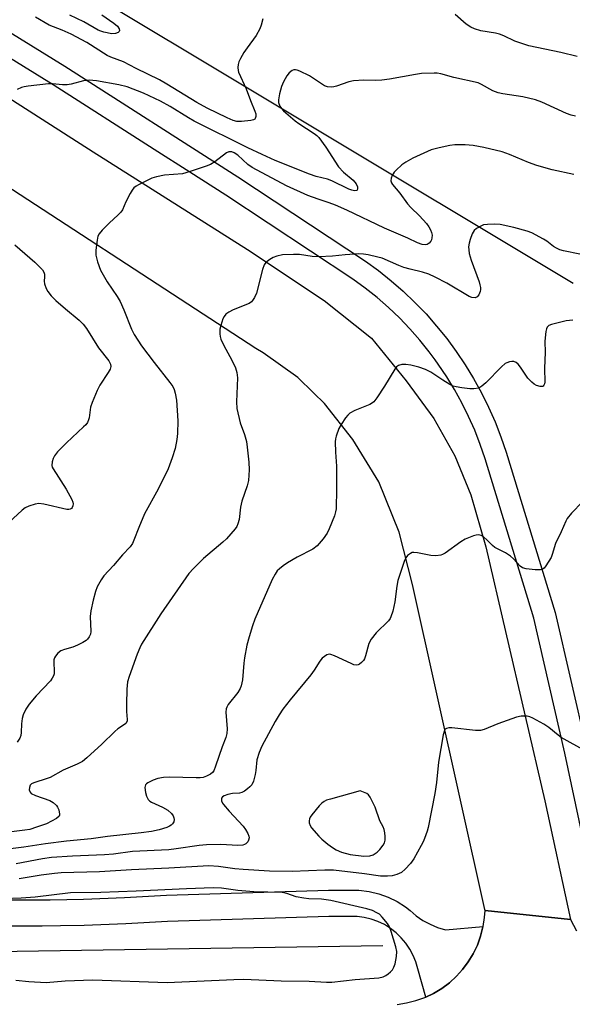
# Model space of a CAD drawing. Units: inches. Extents: x 1303763 to 1309763, y 525448 to 529449.
# Drawn here: x 1304340 to 1304503, y 528737 to 529027 of the extents above; entities that cross this region are included whole.
import ezdxf

# ---------------------------------------------------------------- set-up
doc = ezdxf.new("R2010")
doc.units = ezdxf.units.IN
doc.header["$MEASUREMENT"] = 0
for name, color, linetype in [('HYDRO-Canal', 164, 'Continuous'), ('NTRL-Trees', 3, 'Continuous'), ('TRANS-Road', 130, 'Continuous'), ('TRANS-Street Sidewalk', 7, 'Continuous'), ('Undefined', 1, 'Continuous')]:
    doc.layers.add(name, color=color, linetype=linetype)

msp = doc.modelspace()

# ---------------------------------------------------------------- linework, layer by layer
at = {"layer": 'HYDRO-Canal'}
msp.add_lwpolyline([(1304215.72, 528767.52), (1304249.53, 528761.78), (1304333.24, 528753.03), (1304447.43, 528754.75)], dxfattribs=at)
at = {"layer": 'NTRL-Trees'}
msp.add_lwpolyline([(1304503.44, 528949.71), (1304344.55, 529045.13), (1304294.74, 529075.05), (1304245.95, 529120.85), (1304194.96, 529224.38), (1304189.25, 529235.12), (1304184.25, 529263.19), (1304184.25, 529283.19), (1304188.25, 529317.25), (1304205.25, 529348.31), (1304237.25, 529387.31), (1304257.25, 529399.37), (1304268.25, 529401.37), (1304273.25, 529398.38), (1304323.12, 529336.94), (1304361.37, 529328.25), (1304383.5, 529328.25), (1304451.5, 529342.25), (1304495.62, 529366.31), (1304515.62, 529372.31)], dxfattribs=at)
at = {"layer": 'TRANS-Road'}
for points in [[(1304288.33, 529035.81), (1304362.06, 528988.48), (1304407.55, 528959.67), (1304430.1, 528944.65), (1304444.05, 528933.57), (1304454.29, 528921), (1304462.43, 528909.91), (1304468.54, 528898.99), (1304473.32, 528887.5), (1304477.68, 528872.18), (1304495.12, 528797.36), (1304502.64, 528762.46), (1304477.5, 528765.12), (1304477.44, 528765.4), (1304456.14, 528861.06), (1304452.18, 528876.5), (1304446.25, 528891.31), (1304438.57, 528903.75), (1304430.19, 528914.34), (1304426.98, 528917.49), (1304422.38, 528922.02), (1304412.12, 528929.3), (1304410.03, 528930.59), (1304320.49, 528988.83)], [(1304451.61, 528737.45), (1304454.39, 528737.87), (1304457.12, 528738.55), (1304459.76, 528739.5), (1304460, 528739.61), (1304462.31, 528740.7), (1304464.72, 528742.15), (1304466.98, 528743.82), (1304469.06, 528745.71), (1304470.86, 528747.69), (1304472.54, 528749.94), (1304474, 528752.34), (1304475.22, 528754.88), (1304476.17, 528757.52), (1304476.87, 528760.25), (1304476.89, 528760.38), (1304477.29, 528763.03), (1304477.5, 528765.12), (1304502.64, 528762.46), (1304504.39, 528759.12)]]:
    msp.add_lwpolyline(points, dxfattribs=at)
at = {"layer": 'TRANS-Street Sidewalk'}
for points in [[(1304271.03, 529064.85), (1304353.79, 529013.68), (1304404.71, 528981.12), (1304442.3, 528956.27), (1304446.12, 528953.48), (1304449.82, 528950.52), (1304453.39, 528947.41), (1304456.82, 528944.14), (1304460.1, 528940.73), (1304463.23, 528937.17), (1304466.21, 528933.48), (1304469.01, 528929.67), (1304471.65, 528925.74), (1304474.12, 528921.69), (1304476.4, 528917.55), (1304478.51, 528913.3), (1304480.42, 528908.97), (1304482.14, 528904.56), (1304483.67, 528900.08), (1304498.12, 528852.82), (1304507.3, 528812.79)], [(1304506.18, 528787), (1304500.98, 528811.39), (1304491.86, 528851.15), (1304477.51, 528898.08), (1304476.06, 528902.33), (1304474.44, 528906.48), (1304472.64, 528910.55), (1304470.66, 528914.55), (1304468.51, 528918.45), (1304466.2, 528922.25), (1304463.72, 528925.95), (1304462.76, 528927.24), (1304461.07, 528929.53), (1304458.28, 528933), (1304455.34, 528936.34), (1304452.25, 528939.55), (1304449.03, 528942.62), (1304445.67, 528945.55), (1304442.19, 528948.33), (1304438.6, 528950.95), (1304401.18, 528975.69), (1304390.55, 528982.49), (1304380.07, 528989.19), (1304350.34, 529008.2), (1304267.49, 529059.43)], [(1304334.89, 528768.23), (1304347.05, 528768.2), (1304349.45, 528768.24), (1304359.21, 528768.42), (1304371.36, 528768.88), (1304383.68, 528769.59), (1304431.4, 528771.06), (1304440.36, 528771.06), (1304443.36, 528770.66), (1304446.2, 528769.98), (1304448.94, 528768.99), (1304451.57, 528767.73), (1304454.05, 528766.19), (1304455.44, 528765.12), (1304457.24, 528763.55), (1304459.21, 528762.19), (1304461.3, 528761.03), (1304463.51, 528760.11), (1304465.8, 528759.42), (1304476.89, 528760.38), (1304476.87, 528760.25), (1304476.17, 528757.52), (1304475.22, 528754.88), (1304474, 528752.34), (1304472.54, 528749.94), (1304470.86, 528747.69), (1304469.06, 528745.71), (1304466.98, 528743.82), (1304464.72, 528742.15), (1304462.31, 528740.7), (1304460, 528739.61), (1304457.72, 528747.91), (1304457.14, 528749.93), (1304456.35, 528751.88), (1304455.36, 528753.74), (1304454.18, 528755.48), (1304452.82, 528757.09), (1304451.31, 528758.54), (1304449.64, 528759.83), (1304447.85, 528760.94), (1304445.96, 528761.85), (1304443.98, 528762.56), (1304441.93, 528763.06), (1304439.85, 528763.34), (1304431.52, 528763.34), (1304384.03, 528761.87), (1304371.73, 528761.16), (1304359.42, 528760.69), (1304352.47, 528760.57), (1304347.11, 528760.47), (1304334.79, 528760.5)]]:
    msp.add_lwpolyline(points, dxfattribs=at)
at = {"layer": 'Undefined'}
for points, elevation in [([(1304412.06, 529027.67), (1304411.52, 529025.75), (1304411.13, 529024.72), (1304410.09, 529022.76), (1304407.46, 529019.12), (1304406.51, 529017.68), (1304405.49, 529015.98), (1304405.03, 529014.97), (1304404.83, 529014.13), (1304404.74, 529013.28), (1304404.79, 529012.43), (1304404.93, 529011.88), (1304407.18, 529007.04), (1304408.39, 529003.62), (1304409.73, 529000.44), (1304410, 528999.65), (1304410.03, 528998.9), (1304409.81, 528998.26), (1304409.67, 528998.09), (1304409.27, 528997.87), (1304408.49, 528997.71), (1304405.79, 528997.39), (1304404.45, 528997.43), (1304403.37, 528997.71), (1304401.52, 528998.49), (1304395.7, 529001.37), (1304392.65, 529003), (1304383.84, 529008.41), (1304381.66, 529009.63), (1304374.8, 529012.97), (1304370.99, 529014.92), (1304367.3, 529016.38), (1304366.26, 529016.87), (1304360.21, 529020.67), (1304355.62, 529023.08), (1304352.96, 529024.28), (1304349.19, 529025.72), (1304345.17, 529028.14)], 396), ([(1304364.64, 529028.81), (1304368.23, 529026.34), (1304369.24, 529025.48), (1304369.8, 529024.65), (1304369.9, 529024.23), (1304369.78, 529023.87), (1304369.43, 529023.59), (1304368.7, 529023.3), (1304367.56, 529023.25), (1304365.21, 529023.7), (1304364.36, 529023.96), (1304363.59, 529024.29), (1304359.32, 529026.77), (1304355.19, 529028.74)], 398), ([(1304504.63, 529016.52), (1304499.76, 529017.75), (1304490.33, 529019.69), (1304486.22, 529021), (1304483, 529022.59), (1304481.75, 529023.09), (1304480.6, 529023.36), (1304476.27, 529024.14), (1304474.35, 529024.64), (1304473.33, 529025.13), (1304471.9, 529026.09), (1304468.71, 529028.87)], 396), ([(1304504.13, 528998.98), (1304502.81, 528999.24), (1304501.43, 528999.78), (1304494.18, 529003.04), (1304492.3, 529003.77), (1304488.59, 529004.66), (1304482.74, 529005.56), (1304481.33, 529005.84), (1304479.8, 529006.46), (1304476.42, 529008.3), (1304475.41, 529008.74), (1304468.33, 529010.4), (1304464.47, 529011.39), (1304463.37, 529011.6), (1304462.51, 529011.64), (1304458.74, 529011.49), (1304457.02, 529011.27), (1304449.39, 529009.89), (1304447.1, 529009.59), (1304445.37, 529009.49), (1304441.83, 529009.58), (1304438.71, 529009.4), (1304437.33, 529009.07), (1304433.78, 529007.76), (1304432.95, 529007.59), (1304432.13, 529007.55), (1304431.05, 529007.65), (1304430.26, 529007.94), (1304425.76, 529010.83), (1304422.93, 529012.25), (1304422.15, 529012.54), (1304421.65, 529012.63), (1304421.16, 529012.58), (1304420.7, 529012.37), (1304419.83, 529011.72), (1304419.1, 529010.86), (1304418.1, 529009.08), (1304417.53, 529007.75), (1304416.95, 529005.5), (1304416.66, 529003.81), (1304416.71, 529002.98), (1304417.1, 529001.93), (1304417.56, 529001.21), (1304418.16, 529000.56), (1304421.53, 528997.59), (1304422.68, 528996.76), (1304427.19, 528993.87), (1304427.98, 528993.23), (1304428.53, 528992.65), (1304430.6, 528989.88), (1304434.32, 528984.03), (1304435.8, 528982.45), (1304438.61, 528980.11), (1304439.53, 528979.08), (1304439.96, 528978.16), (1304439.96, 528977.53), (1304439.79, 528977.21), (1304439.64, 528977.11), (1304439.01, 528977.01), (1304438.24, 528977.18), (1304437.41, 528977.52), (1304432.4, 528979.97), (1304431.05, 528980.41), (1304427.78, 528981.23), (1304425.81, 528981.87), (1304415.64, 528985.92), (1304411.89, 528987.72), (1304407.66, 528989.64), (1304391.8, 528997.53), (1304390.19, 528998.43), (1304384.76, 529001.8), (1304381.97, 529003.34), (1304376.88, 529005.73), (1304372.16, 529007.56), (1304369.7, 529008.15), (1304363.11, 529009.33), (1304361.98, 529009.5), (1304360.91, 529009.54), (1304359.27, 529009.37), (1304355.58, 529008.38), (1304354.43, 529008.17), (1304353.05, 529008.19), (1304350.17, 529008.52), (1304349, 529008.5), (1304342.93, 529007.81), (1304341.8, 529007.62), (1304340.99, 529007.39), (1304339.77, 529006.8)], 394), ([(1304339.04, 528961.13), (1304344.9, 528955.99), (1304347.15, 528953.69), (1304347.58, 528953.03), (1304347.79, 528952.4), (1304347.79, 528951.71), (1304347.63, 528950.38), (1304347.75, 528949.57), (1304348.22, 528948.25), (1304348.77, 528947.31), (1304349.78, 528946.05), (1304351.08, 528944.73), (1304353.96, 528942.22), (1304357.99, 528938.88), (1304359.15, 528937.73), (1304360.12, 528936.41), (1304363.67, 528930.76), (1304366.67, 528926.89), (1304367.21, 528925.9), (1304367.31, 528925.23), (1304367.12, 528924.49), (1304366.54, 528923.49), (1304364.05, 528919.78), (1304363.28, 528918.19), (1304361.76, 528914.66), (1304361.33, 528913.27), (1304360.92, 528910.13), (1304360.77, 528909.58), (1304360.42, 528908.79), (1304359.92, 528908.09), (1304359.3, 528907.45), (1304354.27, 528902.81), (1304351.58, 528900.11), (1304350.72, 528898.97), (1304350.36, 528898.21), (1304350.01, 528897.17), (1304349.89, 528896.14), (1304350.04, 528895.61), (1304350.28, 528895.11), (1304354.19, 528889.12), (1304355.8, 528886.09), (1304356.09, 528885.31), (1304356.17, 528884.78), (1304356.13, 528884.25), (1304355.96, 528883.78), (1304355.68, 528883.45), (1304355.32, 528883.26), (1304354.9, 528883.18), (1304354.38, 528883.19), (1304347.53, 528884.7), (1304346.1, 528884.91), (1304345, 528884.77), (1304343.12, 528884.13), (1304342.1, 528883.64), (1304341.21, 528882.97), (1304334.39, 528876.76)], 394), ([(1304506.15, 528885.42), (1304502.95, 528882.09), (1304501.68, 528880.52), (1304501.27, 528879.76), (1304499.91, 528876.61), (1304498.25, 528873.1), (1304497.27, 528869.86), (1304496.95, 528869.07), (1304495.39, 528866.53), (1304494.85, 528865.88), (1304494.43, 528865.57), (1304493.67, 528865.4), (1304492.24, 528865.43), (1304489.6, 528865.68), (1304488.53, 528865.99), (1304487.85, 528866.48), (1304485.82, 528868.66), (1304484.94, 528869.42), (1304483.5, 528870.39), (1304480.39, 528872), (1304479.72, 528872.52), (1304478.12, 528874.12), (1304477.04, 528875.07), (1304476.36, 528875.53), (1304475.64, 528875.74), (1304474.86, 528875.63), (1304474.05, 528875.4), (1304471.64, 528874.44), (1304470.38, 528873.65), (1304465.74, 528870.34), (1304464.97, 528869.92), (1304464.43, 528869.73), (1304462.99, 528869.55), (1304461.51, 528869.58), (1304457.6, 528870.43), (1304456.51, 528870.54), (1304455.99, 528870.45), (1304455.5, 528870.24), (1304454.64, 528869.6), (1304454.16, 528868.93), (1304453.8, 528868.14), (1304451.77, 528862.3), (1304451.46, 528860.58), (1304450.96, 528855.96), (1304450.3, 528853.18), (1304449.78, 528851.56), (1304449.54, 528851.06), (1304449.02, 528850.37), (1304445.38, 528846.81), (1304443.95, 528844.97), (1304443.3, 528843.69), (1304442.25, 528840.03), (1304441.94, 528839.22), (1304441.66, 528838.74), (1304441.12, 528838.13), (1304440.52, 528837.63), (1304440.08, 528837.4), (1304439.61, 528837.32), (1304438.85, 528837.47), (1304438.07, 528837.77), (1304433.14, 528840.12), (1304432.12, 528840.49), (1304431.62, 528840.54), (1304430.89, 528840.33), (1304430.19, 528839.9), (1304429.55, 528839.36), (1304428.85, 528838.47), (1304427.14, 528835.82), (1304426.15, 528834.44), (1304420.14, 528827.11), (1304417.99, 528824.35), (1304416.84, 528822.7), (1304415.67, 528820.76), (1304411.81, 528813.48), (1304410.96, 528811.62), (1304410.32, 528809.45), (1304410.02, 528806.28), (1304409.83, 528805.12), (1304409.27, 528803.15), (1304408.78, 528802.11), (1304408.23, 528801.48), (1304407.57, 528800.91), (1304406.64, 528800.22), (1304405.9, 528799.82), (1304405.2, 528799.64), (1304403.16, 528799.53), (1304401.71, 528799.22), (1304400.64, 528798.83), (1304400.22, 528798.54), (1304399.93, 528798.17), (1304399.84, 528797.77), (1304399.9, 528797.36), (1304400.17, 528796.73), (1304400.47, 528796.28), (1304402.12, 528794.33), (1304406.23, 528789.89), (1304406.94, 528788.97), (1304407.62, 528787.74), (1304407.92, 528786.97), (1304408.02, 528786.47), (1304407.88, 528785.77), (1304407.61, 528785.33), (1304407.08, 528784.76), (1304406.64, 528784.49), (1304406.17, 528784.32), (1304404.7, 528784.19), (1304399.73, 528784.52), (1304395.46, 528784.45), (1304393.34, 528784.22), (1304386.55, 528783.2), (1304384.35, 528782.98), (1304373.72, 528782.47), (1304368.11, 528781.69), (1304365.46, 528781.44), (1304356.01, 528781.06), (1304349.88, 528780.65), (1304347.19, 528780.31), (1304339.41, 528778.79)], 386), ([(1304507.2, 528812.02), (1304499.91, 528816.06), (1304498.96, 528816.75), (1304496.26, 528818.98), (1304494.79, 528819.92), (1304491.5, 528821.76), (1304490.71, 528822.08), (1304489.86, 528822.26), (1304488.11, 528822.33), (1304486.7, 528822.02), (1304481.22, 528820.05), (1304477.22, 528818.36), (1304476.14, 528818.06), (1304474.7, 528818.07), (1304467.66, 528818.89), (1304466.82, 528818.9), (1304466.1, 528818.72), (1304465.78, 528818.45), (1304465.54, 528818.08), (1304465.17, 528816.84), (1304463.82, 528808.77), (1304463.14, 528802.8), (1304462.65, 528799.49), (1304460.71, 528789.57), (1304460.44, 528788.44), (1304460.08, 528787.35), (1304459.34, 528785.49), (1304458.69, 528784.19), (1304456.47, 528780.35), (1304455.49, 528778.94), (1304453.94, 528777.22), (1304452.86, 528776.29), (1304451.54, 528775.68), (1304450.15, 528775.3), (1304448.76, 528775.15), (1304446.66, 528775.18), (1304441.95, 528775.86), (1304432.84, 528776.99), (1304430.29, 528777.01), (1304420.67, 528776.61), (1304414.02, 528776.69), (1304406.24, 528777.13), (1304403.82, 528777.39), (1304399.01, 528778.09), (1304396.14, 528778.24), (1304384.4, 528777.55), (1304373.41, 528777.07), (1304363.96, 528776.48), (1304352.69, 528776.18), (1304350.76, 528776), (1304346.8, 528775.47), (1304340.31, 528774.38)], 384), ([(1304339.32, 528744.55), (1304343.19, 528744.18), (1304348.24, 528743.91), (1304353.85, 528744.38), (1304362.05, 528744.71), (1304383.9, 528743.88), (1304403.53, 528744.79), (1304406.44, 528744.86), (1304417.46, 528744.42), (1304425.72, 528744.28), (1304430.84, 528743.96), (1304432.41, 528743.97), (1304439.22, 528744.75), (1304446.19, 528745.26), (1304447.52, 528745.56), (1304448.26, 528745.96), (1304448.96, 528746.46), (1304449.62, 528747.01), (1304450.19, 528747.63), (1304450.58, 528748.36), (1304450.98, 528749.41), (1304451.26, 528750.47), (1304451.43, 528751.59), (1304451.47, 528752.99), (1304451.26, 528754.35), (1304449.85, 528758.89), (1304449.33, 528760.27), (1304448.72, 528761.28), (1304447.23, 528763.14), (1304446.38, 528763.97), (1304445.66, 528764.45), (1304444.35, 528765.07), (1304442.69, 528765.59), (1304432.07, 528768.04), (1304429.37, 528768.42), (1304425.61, 528768.52), (1304424.17, 528768.68), (1304421.9, 528769.14), (1304419.09, 528770.13), (1304417.74, 528770.37), (1304409.4, 528770.6), (1304404.72, 528771), (1304399.93, 528771.66), (1304397.46, 528771.8), (1304389.54, 528771.5), (1304374.73, 528770.75), (1304364.38, 528770.42), (1304355.46, 528770.26), (1304344.99, 528769), (1304340.95, 528768.7), (1304335.72, 528768.49)], 382)]:
    msp.add_lwpolyline(points, dxfattribs=dict(at, elevation=elevation))
at = {"layer": 'Undefined', "elevation": 384}
msp.add_lwpolyline([(1304440.7, 528800.3), (1304431.93, 528797.9), (1304430.83, 528797.53), (1304430.1, 528797.15), (1304429.44, 528796.68), (1304428.64, 528795.94), (1304426.46, 528793.27), (1304426, 528792.55), (1304425.79, 528792.05), (1304425.71, 528791.51), (1304425.74, 528790.95), (1304425.96, 528790.13), (1304426.39, 528789.39), (1304428.51, 528786.93), (1304429.42, 528786.08), (1304431.22, 528784.64), (1304432.61, 528783.59), (1304433.62, 528782.96), (1304435.17, 528782.26), (1304437.74, 528781.55), (1304441.83, 528781.13), (1304443.56, 528781.15), (1304444.52, 528781.48), (1304445.68, 528782.26), (1304446.47, 528783.04), (1304447.5, 528784.35), (1304447.9, 528785.05), (1304448.09, 528785.8), (1304448.09, 528786.87), (1304447.97, 528787.93), (1304447.77, 528788.9), (1304447.49, 528789.69), (1304446.51, 528791.53), (1304445.09, 528795.56), (1304443.66, 528798.43), (1304443.18, 528799.13), (1304442.67, 528799.53), (1304441.69, 528799.98)], close=True, dxfattribs=at)
at = {"layer": 'Undefined'}
for points in [[(1304503.62, 528981.8, 392), (1304497.21, 528983.2, 392), (1304492.71, 528984.47, 392), (1304490.27, 528985.37, 392), (1304484.7, 528987.69, 392), (1304482.52, 528988.43, 392), (1304477.14, 528989.78, 392), (1304473.96, 528990.32, 392), (1304471.61, 528990.53, 392), (1304468.63, 528990.54, 392), (1304467.16, 528990.31, 392), (1304463.95, 528989.65, 392), (1304461.65, 528989.06, 392), (1304456.18, 528986.6, 392), (1304454.16, 528985.45, 392), (1304453.02, 528984.6, 392), (1304451.33, 528983.09, 392), (1304450.77, 528982.46, 392), (1304450.18, 528981.47, 392), (1304449.87, 528980.69, 392), (1304449.76, 528979.92, 392), (1304449.92, 528979.32, 392), (1304450.19, 528978.87, 392), (1304452.39, 528976.27, 392), (1304454.66, 528973.17, 392), (1304455.66, 528972.09, 392), (1304458.23, 528969.58, 392), (1304460.2, 528967.37, 392), (1304460.91, 528966.43, 392), (1304461.42, 528965.49, 392), (1304461.72, 528964.75, 392), (1304461.89, 528963.96, 392), (1304461.86, 528963.13, 392), (1304461.73, 528962.6, 392), (1304461.49, 528962.15, 392), (1304460.99, 528961.58, 392), (1304460.4, 528961.16, 392), (1304459.95, 528961.04, 392), (1304458.93, 528961.2, 392), (1304457.61, 528961.67, 392), (1304454.74, 528963.04, 392), (1304447.92, 528965.97, 392), (1304436.79, 528971.26, 392), (1304433.43, 528972.74, 392), (1304431.56, 528973.48, 392), (1304428.36, 528974.53, 392), (1304425.3, 528975.65, 392), (1304418.99, 528978.45, 392), (1304408.9, 528983.83, 392), (1304407.67, 528984.75, 392), (1304404.7, 528987.49, 392), (1304403.63, 528988.19, 392), (1304402.92, 528988.46, 392), (1304402.07, 528988.48, 392), (1304401.34, 528988.16, 392), (1304397.89, 528985.51, 392), (1304396.67, 528984.75, 392), (1304395.33, 528984.23, 392), (1304390.63, 528982.67, 392), (1304388.41, 528982.03, 392), (1304383.14, 528981.55, 392), (1304380.79, 528981.12, 392), (1304379.38, 528980.72, 392), (1304375.47, 528978.79, 392), (1304374.73, 528978.36, 392), (1304374.07, 528977.85, 392), (1304373.54, 528977.18, 392), (1304372.95, 528976.17, 392), (1304371.75, 528973.78, 392), (1304370.71, 528971.41, 392), (1304370.26, 528970.71, 392), (1304369.49, 528969.92, 392), (1304366.77, 528967.47, 392), (1304364.79, 528965.4, 392), (1304363.89, 528964.32, 392), (1304363.51, 528963.59, 392), (1304363.25, 528962.47, 392), (1304362.9, 528959.54, 392), (1304362.87, 528958.08, 392), (1304363.36, 528956.08, 392), (1304364.28, 528953.59, 392), (1304366.27, 528950.17, 392), (1304369.17, 528945.88, 392), (1304370.05, 528944.37, 392), (1304371.18, 528941.95, 392), (1304373.42, 528936.28, 392), (1304374.19, 528934.73, 392), (1304376.37, 528931.35, 392), (1304380.08, 528926.39, 392), (1304384.69, 528920.58, 392), (1304385.54, 528919.37, 392), (1304385.99, 528918.47, 392), (1304386.29, 528917.4, 392), (1304386.63, 528915.35, 392), (1304387.02, 528909.22, 392), (1304386.96, 528905.52, 392), (1304386.71, 528903.75, 392), (1304386.21, 528901.1, 392), (1304385.35, 528898.38, 392), (1304384.15, 528895.17, 392), (1304381.24, 528889.15, 392), (1304377.2, 528881.86, 392), (1304375.53, 528877.9, 392), (1304374.12, 528874.15, 392), (1304373.65, 528873.13, 392), (1304372.99, 528872.2, 392), (1304370.76, 528869.84, 392), (1304368.1, 528866.68, 392), (1304365.22, 528863.64, 392), (1304364.41, 528862.45, 392), (1304363.33, 528860.42, 392), (1304362.82, 528859.04, 392), (1304362.08, 528856.48, 392), (1304361.41, 528853.35, 392), (1304361.25, 528851.63, 392), (1304361.41, 528847.27, 392), (1304361.27, 528846.44, 392), (1304360.95, 528845.67, 392), (1304360.48, 528845, 392), (1304360.05, 528844.63, 392), (1304359.07, 528844.01, 392), (1304357.5, 528843.19, 392), (1304356.15, 528842.62, 392), (1304353.62, 528841.98, 392), (1304352.58, 528841.58, 392), (1304351.7, 528840.87, 392), (1304350.98, 528839.96, 392), (1304350.72, 528839.47, 392), (1304350.57, 528838.94, 392), (1304350.54, 528838.08, 392), (1304350.67, 528835.54, 392), (1304350.58, 528834.75, 392), (1304350.4, 528834.22, 392), (1304350, 528833.45, 392), (1304349.5, 528832.74, 392), (1304345.28, 528828.28, 392), (1304343.22, 528825.81, 392), (1304342.26, 528824.33, 392), (1304341.52, 528822.72, 392), (1304341.24, 528821.65, 392), (1304341.03, 528820.02, 392), (1304340.89, 528817.46, 392), (1304340.78, 528816.62, 392), (1304340.5, 528815.85, 392), (1304339.75, 528814.69, 392)], [(1304505.43, 528958.32, 390), (1304500.57, 528959.34, 390), (1304499.48, 528959.66, 390), (1304498.51, 528960.08, 390), (1304497.59, 528960.6, 390), (1304495.66, 528962.14, 390), (1304494.69, 528962.79, 390), (1304491.26, 528964.61, 390), (1304489.88, 528965.1, 390), (1304485.93, 528966.18, 390), (1304481.94, 528967.06, 390), (1304480.33, 528967.17, 390), (1304478.23, 528967.11, 390), (1304477.07, 528966.93, 390), (1304476.25, 528966.6, 390), (1304474.97, 528965.86, 390), (1304474.32, 528965.29, 390), (1304473.72, 528964.32, 390), (1304473.06, 528962.67, 390), (1304472.76, 528961.55, 390), (1304472.65, 528960.47, 390), (1304472.66, 528959.65, 390), (1304472.85, 528958.5, 390), (1304473.44, 528956.53, 390), (1304475.75, 528950.18, 390), (1304475.98, 528949.34, 390), (1304476.12, 528948.48, 390), (1304476.13, 528947.92, 390), (1304476.02, 528947.37, 390), (1304475.61, 528946.34, 390), (1304475.16, 528945.73, 390), (1304474.56, 528945.47, 390), (1304473.6, 528945.56, 390), (1304472.8, 528945.89, 390), (1304466.18, 528949.84, 390), (1304462.79, 528951.58, 390), (1304460.96, 528952.41, 390), (1304459.11, 528953.06, 390), (1304455.44, 528953.9, 390), (1304453.6, 528954.43, 390), (1304452.05, 528955, 390), (1304447.22, 528957.13, 390), (1304445.89, 528957.5, 390), (1304443.1, 528958.13, 390), (1304441.7, 528958.38, 390), (1304440.28, 528958.41, 390), (1304436.25, 528958.13, 390), (1304432.59, 528957.74, 390), (1304428.55, 528957.58, 390), (1304426.55, 528957.67, 390), (1304422.87, 528958.19, 390), (1304421.1, 528958.22, 390), (1304417.85, 528958.1, 390), (1304416.15, 528957.72, 390), (1304415.06, 528957.32, 390), (1304414.08, 528956.73, 390), (1304412.97, 528955.84, 390), (1304412.48, 528955.18, 390), (1304411.99, 528953.82, 390), (1304410.19, 528946.89, 390), (1304409.63, 528945.61, 390), (1304409.05, 528944.69, 390), (1304408.7, 528944.3, 390), (1304407.99, 528943.84, 390), (1304403.33, 528941.96, 390), (1304402.05, 528941.29, 390), (1304401.14, 528940.64, 390), (1304400.65, 528940, 390), (1304400.31, 528939.25, 390), (1304399.67, 528937.36, 390), (1304399.39, 528936.26, 390), (1304399.37, 528934.9, 390), (1304399.49, 528934.08, 390), (1304399.72, 528933.28, 390), (1304400.59, 528931.46, 390), (1304402.95, 528927.17, 390), (1304404, 528924.83, 390), (1304404.43, 528923.54, 390), (1304404.56, 528921.94, 390), (1304404.33, 528914.88, 390), (1304404.41, 528912.86, 390), (1304405.38, 528908.7, 390), (1304406.61, 528905.28, 390), (1304407.2, 528903.18, 390), (1304407.47, 528901.47, 390), (1304407.92, 528897.12, 390), (1304408.01, 528894.83, 390), (1304407.83, 528891.73, 390), (1304407.44, 528890.16, 390), (1304405.86, 528885.63, 390), (1304405.52, 528883.89, 390), (1304405.06, 528880.23, 390), (1304404.72, 528878.91, 390), (1304404.39, 528878.2, 390), (1304403.92, 528877.48, 390), (1304401.36, 528874.54, 390), (1304400.26, 528873.53, 390), (1304394.6, 528868.75, 390), (1304391.69, 528865.81, 390), (1304390.3, 528864.29, 390), (1304382.03, 528852.42, 390), (1304376.35, 528843.52, 390), (1304375.81, 528842.46, 390), (1304375.06, 528840.56, 390), (1304372.7, 528833.96, 390), (1304372.26, 528832.43, 390), (1304371.99, 528830.27, 390), (1304371.89, 528825.8, 390), (1304371.92, 528823.71, 390), (1304372.15, 528821.32, 390), (1304372.07, 528820.85, 390), (1304371.68, 528820.19, 390), (1304371.08, 528819.64, 390), (1304369.39, 528818.55, 390), (1304368.5, 528817.84, 390), (1304364.61, 528814.06, 390), (1304360.28, 528810.08, 390), (1304358.93, 528808.98, 390), (1304357.44, 528808.2, 390), (1304353.27, 528806.39, 390), (1304349.45, 528804.29, 390), (1304348.53, 528803.93, 390), (1304344.68, 528802.72, 390), (1304343.95, 528802.35, 390), (1304343.58, 528802.02, 390), (1304343.32, 528801.34, 390), (1304343.29, 528800.57, 390), (1304343.51, 528799.89, 390), (1304343.87, 528799.54, 390), (1304345.16, 528798.95, 390), (1304349.33, 528797.49, 390), (1304350.29, 528796.91, 390), (1304351.31, 528795.96, 390), (1304351.62, 528795.5, 390), (1304351.96, 528794.75, 390), (1304352.24, 528793.47, 390), (1304352.17, 528793.02, 390), (1304352.06, 528792.82, 390), (1304351.31, 528792.18, 390), (1304349.85, 528791.36, 390), (1304348.33, 528790.65, 390), (1304345.39, 528789.59, 390), (1304343.41, 528788.95, 390), (1304341.97, 528788.7, 390), (1304337.29, 528788.18, 390)], [(1304503.32, 528938.86, 388), (1304501.33, 528938.69, 388), (1304497.06, 528937.66, 388), (1304496.3, 528937.35, 388), (1304495.77, 528936.86, 388), (1304495.58, 528936.39, 388), (1304495.4, 528935.59, 388), (1304495.1, 528932.72, 388), (1304495.19, 528929.36, 388), (1304495.02, 528924.73, 388), (1304495.04, 528920.66, 388), (1304494.97, 528920.15, 388), (1304494.82, 528919.73, 388), (1304494.56, 528919.44, 388), (1304494.37, 528919.36, 388), (1304493.67, 528919.36, 388), (1304492.62, 528919.67, 388), (1304491.9, 528920.09, 388), (1304491.26, 528920.6, 388), (1304490.12, 528921.87, 388), (1304487.96, 528925.02, 388), (1304487.25, 528925.93, 388), (1304486.65, 528926.46, 388), (1304485.91, 528926.74, 388), (1304485.41, 528926.75, 388), (1304484.65, 528926.62, 388), (1304483.91, 528926.37, 388), (1304483.42, 528926.1, 388), (1304482.31, 528925.13, 388), (1304477.67, 528920.48, 388), (1304476.58, 528919.48, 388), (1304475.61, 528918.93, 388), (1304474.2, 528918.71, 388), (1304473.04, 528918.72, 388), (1304470.68, 528918.96, 388), (1304468.93, 528919.23, 388), (1304468.11, 528919.48, 388), (1304467.07, 528919.99, 388), (1304465.05, 528921.19, 388), (1304461.5, 528923.64, 388), (1304459.9, 528924.38, 388), (1304457.96, 528925.09, 388), (1304455.62, 528925.64, 388), (1304454.13, 528925.85, 388), (1304453.02, 528925.82, 388), (1304451.99, 528925.58, 388), (1304451.37, 528925.13, 388), (1304450.88, 528924.47, 388), (1304447.87, 528919.5, 388), (1304445.64, 528916.03, 388), (1304444.76, 528914.9, 388), (1304444.33, 528914.54, 388), (1304443.56, 528914.12, 388), (1304439.14, 528912.35, 388), (1304437.67, 528911.52, 388), (1304437.06, 528910.97, 388), (1304436.35, 528910.1, 388), (1304435.08, 528908.21, 388), (1304434.4, 528906.97, 388), (1304433.66, 528904.79, 388), (1304433.46, 528903.96, 388), (1304433.36, 528903.11, 388), (1304433.41, 528899.99, 388), (1304433.71, 528895.87, 388), (1304433.78, 528889.26, 388), (1304433.61, 528883.33, 388), (1304433.49, 528882.46, 388), (1304433.15, 528881.34, 388), (1304431.61, 528877.5, 388), (1304430.97, 528876.17, 388), (1304429.78, 528874.51, 388), (1304428.08, 528872.5, 388), (1304426.74, 528871.47, 388), (1304422.14, 528869.09, 388), (1304419.33, 528867.42, 388), (1304418.09, 528866.61, 388), (1304416.94, 528865.67, 388), (1304416.32, 528865.05, 388), (1304415.64, 528864.11, 388), (1304414.8, 528862.57, 388), (1304409.73, 528850.85, 388), (1304409.05, 528848.95, 388), (1304408.04, 528845.7, 388), (1304407.38, 528843.24, 388), (1304406.62, 528839.47, 388), (1304406.43, 528837.87, 388), (1304406.05, 528832.96, 388), (1304405.67, 528831.24, 388), (1304405.35, 528830.44, 388), (1304404.66, 528829.28, 388), (1304401.88, 528825.7, 388), (1304401.44, 528824.99, 388), (1304401.24, 528824.5, 388), (1304401.12, 528823.47, 388), (1304401.54, 528818.62, 388), (1304401.46, 528817.19, 388), (1304401.14, 528816.06, 388), (1304400.05, 528813.24, 388), (1304398.16, 528807.54, 388), (1304397.59, 528806.19, 388), (1304397.28, 528805.72, 388), (1304396.68, 528805.23, 388), (1304395.49, 528804.6, 388), (1304394.46, 528804.25, 388), (1304393.59, 528804.14, 388), (1304392.41, 528804.11, 388), (1304384.6, 528804.35, 388), (1304382.77, 528804.27, 388), (1304381.16, 528803.95, 388), (1304379.79, 528803.44, 388), (1304378.23, 528802.72, 388), (1304377.8, 528802.43, 388), (1304377.48, 528802.07, 388), (1304377.33, 528801.33, 388), (1304377.49, 528799.88, 388), (1304377.78, 528798.73, 388), (1304378.31, 528797.81, 388), (1304378.83, 528797.31, 388), (1304379.26, 528797.02, 388), (1304382.5, 528795.56, 388), (1304384.06, 528794.65, 388), (1304385.18, 528793.66, 388), (1304385.65, 528792.93, 388), (1304385.87, 528792.41, 388), (1304385.96, 528791.89, 388), (1304385.81, 528791.21, 388), (1304385.44, 528790.6, 388), (1304385.04, 528790.22, 388), (1304384.56, 528789.9, 388), (1304383.77, 528789.54, 388), (1304381.49, 528788.87, 388), (1304379.26, 528788.39, 388), (1304376.24, 528787.97, 388), (1304366.31, 528786.87, 388), (1304361.51, 528786.18, 388), (1304354.28, 528785.49, 388), (1304348.07, 528784.72, 388), (1304341.69, 528783.78, 388), (1304333.67, 528782.76, 388)]]:
    msp.add_polyline3d(points, dxfattribs=at)

doc.saveas('drawing.dxf')
